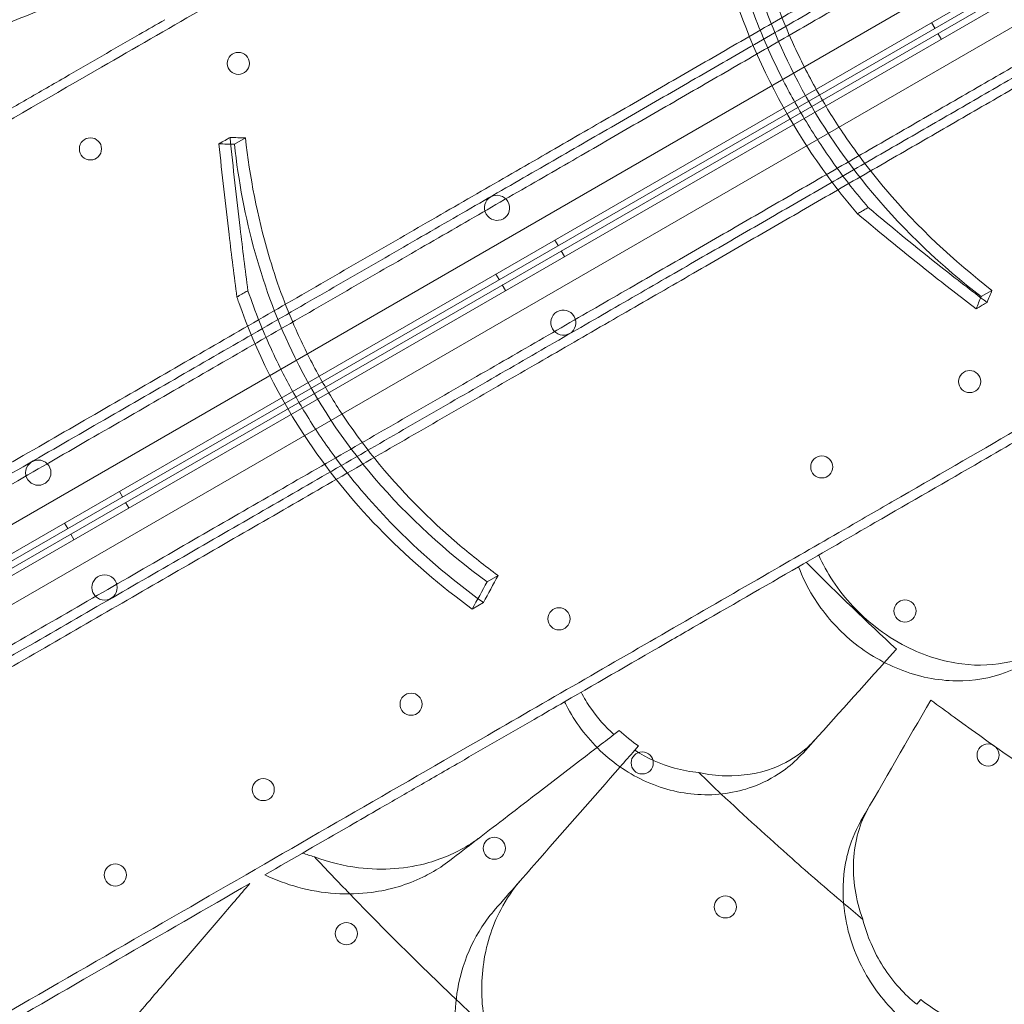
# Model space of a CAD drawing. Units: millimetres. Extents: x 0 to 41237, y -4212 to 7354.
# Drawn here: x 32217 to 32528, y 721 to 1032 of the extents above; entities that cross this region are included whole.
import ezdxf

# ---------------------------------------------------------------- set-up
doc = ezdxf.new("R2010")
doc.units = ezdxf.units.MM
doc.layers.add('BT', color=7, linetype='Continuous')
doc.dimstyles.new('MURAT', dxfattribs={"dimtxt": 150, "dimasz": 150, "dimexe": 0, "dimexo": 50, "dimgap": 50, "dimtad": 1, "dimdec": 0, "dimtxsty": 'Standard', "dimcen": 0, "dimclrd": 256, "dimadec": 0, "dimazin": 0, "dimtfac": 1, "dimtdec": 0, "dimtix": 1, "dimtmove": 0, "dimatfit": 3, "dimfxl": 1, "dimarcsym": 0})

# ---------------------------------------------------------------- blocks, each defined once
blk = doc.blocks.new('A$C495F420D')
at = {"color": 0, "linetype": 'Continuous', "lineweight": 0}
for p, q in [((7937.43, 5265.1), (7037.6, 4745.55)), ((7039.39, 4737.35), (7943.64, 5259.45)), ((7944.58, 5257.68), (7040.45, 4735.65)), ((7945.58, 5255.95), (7041.42, 4733.96)), ((7042.36, 4732.2), (7946.64, 5254.25)), ((7948.43, 5246.05), (7048.57, 4726.54)), ((7619.93, 5072.54), (7620.93, 5070.81)), ((7622.92, 5067.36), (7621.92, 5069.1)), ((7399.48, 5034.06), (7402.97, 5036.08)), ((7500.85, 5003.79), (7501.85, 5002.06)), ((7503.84, 4998.62), (7502.84, 5000.35)), ((7482.18, 4993.01), (7483.18, 4991.28)), ((7485.17, 4987.84), (7484.17, 4989.57)), ((7635.6, 4985.89), (7639.03, 4987.87)), ((7363.11, 4924.26), (7364.11, 4922.53)), ((7366.09, 4919.09), (7365.09, 4920.82)), ((7345.79, 4914.26), (7346.79, 4912.53)), ((7348.77, 4909.09), (7347.77, 4910.82)), ((7479.37, 4895.69), (7482.86, 4897.71)), ((7474.71, 4887.1), (7478.21, 4889.12)), ((7519.51, 4847.42), (7521.2, 4848.71)), ((7527.25, 4843.79), (7526.06, 4842.43)), ((7615.22, 4762.11), (7616.54, 4763.61))]:
    blk.add_line(p, q, dxfattribs=at)
for centre, radius in [((7400.74, 5059.62), 3.5), ((7353.98, 5032.62), 3.5), ((7631.98, 4959.04), 3.5), ((7585.22, 4932.04), 3.5), ((7337.48, 4930.22), 4), ((7358.44, 4893.92), 4), ((7611.52, 4886.48), 3.5), ((7502.13, 4884), 3.5), ((7455.36, 4857.01), 3.5), ((7528.43, 4838.45), 3.5), ((7637.81, 4840.93), 3.5), ((7408.6, 4830.01), 3.5), ((7481.66, 4811.45), 3.5), ((7361.83, 4803.01), 3.5), ((7554.73, 4792.9), 3.5), ((7434.9, 4784.45), 3.5)]:
    blk.add_circle(centre, radius, dxfattribs=at)
for centre, start, end in [((7482.57, 5013.99), 120.6071, 299.3954), ((7482.5, 5013.94), 300.6071, 119.3954), ((7503.53, 4977.68), 120.6046, 299.3929), ((7503.45, 4977.64), 300.6046, 119.3929)]:
    blk.add_arc(centre, 4, start, end, dxfattribs=at)
for points, knots in [([(7068.47, 4891.58), (7102.72, 4911.35), (7136.5, 4930.85), (7169.6, 4949.97), (7202.68, 4969.07), (7235.09, 4987.78), (7266.63, 5005.99), (7297.83, 5024), (7328.17, 5041.52), (7357.49, 5058.45), (7378.26, 5070.44), (7398.51, 5082.13), (7418.2, 5093.5), (7428.4, 5099.38), (7438.44, 5105.18), (7448.32, 5110.89), (7456.72, 5115.73), (7465, 5120.51), (7473.16, 5125.23), (7478.22, 5128.15), (7483.24, 5131.05), (7488.22, 5133.92), (7514.62, 5149.16), (7539.93, 5163.77), (7564.04, 5177.7), (7587.59, 5191.29), (7609.99, 5204.23), (7631.17, 5216.46), (7653.13, 5229.13), (7673.77, 5241.05), (7693.06, 5252.18), (7698.42, 5255.28), (7703.68, 5258.32), (7708.84, 5261.3), (7712.78, 5263.57), (7716.66, 5265.81), (7720.49, 5268.02), (7729.64, 5273.31), (7738.47, 5278.41), (7746.97, 5283.31)], [399.888857, 399.888857, 399.888857, 399.888857, 527.455269, 527.455269, 527.455269, 654.95292, 654.95292, 654.95292, 781.075545, 781.075545, 781.075545, 870.405259, 870.405259, 870.405259, 916.64905, 916.64905, 916.64905, 955.911642, 955.911642, 955.911642, 980.233723, 980.233723, 980.233723, 1109.103606, 1109.103606, 1109.103606, 1234.91614, 1234.91614, 1234.91614, 1365.314697, 1365.314697, 1365.314697, 1401.590296, 1401.590296, 1401.590296, 1429.314322, 1429.314322, 1429.314322, 1495.713255, 1495.713255, 1495.713255, 1495.713255]), ([(7849.5, 5233.97), (7848.95, 5233.65), (7848.4, 5233.33), (7845.07, 5231.41), (7842.19, 5229.74), (7836.23, 5226.31), (7833.15, 5224.53), (7826.8, 5220.86), (7823.54, 5218.97), (7813.49, 5213.17), (7806.46, 5209.12), (7791.9, 5200.71), (7784.03, 5196.16), (7771.37, 5188.85), (7767, 5186.34), (7758, 5181.14), (7753.36, 5178.46), (7743.82, 5172.95), (7738.91, 5170.11), (7728.83, 5164.29), (7723.66, 5161.31), (7713.07, 5155.2), (7707.65, 5152.07), (7696.58, 5145.68), (7690.93, 5142.41), (7679.41, 5135.76), (7673.55, 5132.38), (7661.61, 5125.49), (7655.55, 5121.99), (7643.24, 5114.88), (7637, 5111.28), (7624.37, 5103.98), (7617.97, 5100.29), (7605.06, 5092.84), (7598.54, 5089.07), (7585.41, 5081.49), (7578.79, 5077.67), (7565.49, 5069.99), (7558.81, 5066.14), (7545.41, 5058.4), (7538.69, 5054.52), (7525.27, 5046.77), (7518.41, 5042.81), (7504.39, 5034.72), (7497.24, 5030.58), (7482.64, 5022.16), (7475.21, 5017.87), (7460.08, 5009.13), (7452.38, 5004.69), (7436.74, 4995.66), (7428.81, 4991.08), (7412.71, 4981.78), (7404.55, 4977.07), (7388.04, 4967.54), (7379.69, 4962.72), (7362.81, 4952.97), (7354.29, 4948.05), (7337.09, 4938.13), (7328.43, 4933.12), (7310.97, 4923.04), (7302.18, 4917.97), (7284.52, 4907.77), (7275.65, 4902.65), (7257.84, 4892.37), (7248.91, 4887.21), (7231.02, 4876.89), (7222.07, 4871.72), (7204.17, 4861.38), (7195.22, 4856.22), (7177.38, 4845.91), (7168.48, 4840.78), (7150.76, 4830.54), (7141.94, 4825.45), (7128.25, 4817.55), (7123.28, 4814.68), (7118.27, 4811.79)], [2605.978041, 2605.978041, 2605.978041, 2605.978041, 2612.622549, 2612.622549, 2645.343508, 2645.343508, 2678.064467, 2678.064467, 2710.785426, 2710.785426, 2776.227345, 2776.227345, 2842.023493, 2842.023493, 2874.921566, 2874.921566, 2907.81964, 2907.81964, 2940.717714, 2940.717714, 2973.615787, 2973.615787, 3006.513861, 3006.513861, 3039.411935, 3039.411935, 3072.310009, 3072.310009, 3105.208082, 3105.208082, 3138.106156, 3138.106156, 3171.00423, 3171.00423, 3203.902304, 3203.902304, 3236.800377, 3236.800377, 3269.698451, 3269.698451, 3302.596525, 3302.596525, 3335.440681, 3335.440681, 3368.284837, 3368.284837, 3401.128993, 3401.128993, 3433.973148, 3433.973148, 3466.817304, 3466.817304, 3499.66146, 3499.66146, 3532.505616, 3532.505616, 3565.349772, 3565.349772, 3598.193928, 3598.193928, 3631.038084, 3631.038084, 3663.88224, 3663.88224, 3696.726395, 3696.726395, 3729.570551, 3729.570551, 3762.414707, 3762.414707, 3795.258863, 3795.258863, 3828.103019, 3828.103019, 3846.569023, 3846.569023, 3846.569023, 3846.569023]), ([(7848.55, 5229.95), (7847.8, 5229.52), (7847.05, 5229.09), (7843.54, 5227.06), (7840.67, 5225.4), (7834.74, 5221.98), (7831.67, 5220.21), (7825.34, 5216.55), (7822.09, 5214.67), (7812.07, 5208.89), (7805.06, 5204.84), (7790.55, 5196.46), (7782.7, 5191.93), (7770.08, 5184.65), (7765.74, 5182.14), (7756.77, 5176.96), (7752.14, 5174.29), (7742.62, 5168.8), (7737.73, 5165.97), (7727.68, 5160.17), (7722.53, 5157.19), (7711.97, 5151.1), (7706.57, 5147.98), (7695.54, 5141.61), (7689.9, 5138.36), (7678.42, 5131.73), (7672.57, 5128.35), (7660.67, 5121.48), (7654.63, 5117.99), (7642.35, 5110.9), (7636.13, 5107.31), (7623.53, 5100.04), (7617.16, 5096.36), (7604.29, 5088.93), (7597.79, 5085.17), (7584.69, 5077.61), (7578.09, 5073.8), (7564.83, 5066.15), (7558.17, 5062.3), (7544.81, 5054.58), (7538.11, 5050.72), (7524.72, 5042.99), (7517.88, 5039.04), (7503.89, 5030.96), (7496.75, 5026.84), (7482.2, 5018.44), (7474.78, 5014.15), (7459.68, 5005.44), (7452, 5001.01), (7436.41, 4992), (7428.49, 4987.43), (7412.43, 4978.16), (7404.29, 4973.46), (7387.82, 4963.95), (7379.49, 4959.14), (7362.65, 4949.42), (7354.15, 4944.51), (7337, 4934.61), (7328.35, 4929.61), (7310.94, 4919.56), (7302.17, 4914.5), (7284.55, 4904.33), (7275.7, 4899.22), (7257.94, 4888.96), (7249.03, 4883.82), (7231.18, 4873.51), (7222.25, 4868.36), (7204.39, 4858.05), (7195.47, 4852.89), (7177.66, 4842.62), (7168.79, 4837.49), (7151.11, 4827.28), (7142.31, 4822.2), (7128.67, 4814.33), (7123.72, 4811.47), (7118.72, 4808.59)], [4541.010948, 4541.010948, 4541.010948, 4541.010948, 4550.022222, 4550.022222, 4582.692293, 4582.692293, 4615.362364, 4615.362364, 4648.032435, 4648.032435, 4713.372577, 4713.372577, 4778.984367, 4778.984367, 4811.790261, 4811.790261, 4844.596156, 4844.596156, 4877.402051, 4877.402051, 4910.207946, 4910.207946, 4943.013841, 4943.013841, 4975.819736, 4975.819736, 5008.625631, 5008.625631, 5041.431525, 5041.431525, 5074.23742, 5074.23742, 5107.043315, 5107.043315, 5139.84921, 5139.84921, 5172.655105, 5172.655105, 5205.461, 5205.461, 5238.266894, 5238.266894, 5271.031968, 5271.031968, 5303.797041, 5303.797041, 5336.562115, 5336.562115, 5369.327188, 5369.327188, 5402.092261, 5402.092261, 5434.857335, 5434.857335, 5467.622408, 5467.622408, 5500.387482, 5500.387482, 5533.152555, 5533.152555, 5565.917628, 5565.917628, 5598.682702, 5598.682702, 5631.447775, 5631.447775, 5664.212849, 5664.212849, 5696.977922, 5696.977922, 5729.742995, 5729.742995, 5762.508069, 5762.508069, 5780.899891, 5780.899891, 5780.899891, 5780.899891]), ([(7119.19, 4805.39), (7124.16, 4808.26), (7129.09, 4811.11), (7142.7, 4818.96), (7151.48, 4824.03), (7169.11, 4834.21), (7177.97, 4839.33), (7195.73, 4849.58), (7204.63, 4854.72), (7222.45, 4865.01), (7231.36, 4870.15), (7249.16, 4880.43), (7258.05, 4885.56), (7275.77, 4895.79), (7284.6, 4900.89), (7302.18, 4911.04), (7310.93, 4916.09), (7328.3, 4926.12), (7336.93, 4931.1), (7354.04, 4940.98), (7362.52, 4945.88), (7379.32, 4955.58), (7387.63, 4960.38), (7404.06, 4969.86), (7412.18, 4974.55), (7428.2, 4983.8), (7436.1, 4988.36), (7451.66, 4997.34), (7459.32, 5001.76), (7474.38, 5010.46), (7481.78, 5014.73), (7496.3, 5023.12), (7503.42, 5027.23), (7517.37, 5035.28), (7524.2, 5039.22), (7537.55, 5046.93), (7544.23, 5050.79), (7557.56, 5058.48), (7564.2, 5062.32), (7577.43, 5069.96), (7584.01, 5073.75), (7597.07, 5081.29), (7603.55, 5085.04), (7616.39, 5092.45), (7622.74, 5096.12), (7635.31, 5103.37), (7641.51, 5106.95), (7653.75, 5114.02), (7659.78, 5117.5), (7671.64, 5124.35), (7677.48, 5127.72), (7688.93, 5134.33), (7694.54, 5137.57), (7705.55, 5143.92), (7710.93, 5147.03), (7721.46, 5153.11), (7726.59, 5156.08), (7736.61, 5161.86), (7741.49, 5164.68), (7750.98, 5170.15), (7755.59, 5172.82), (7764.53, 5177.98), (7768.86, 5180.48), (7781.44, 5187.74), (7789.26, 5192.26), (7803.73, 5200.61), (7810.72, 5204.65), (7820.71, 5210.41), (7823.95, 5212.29), (7830.26, 5215.93), (7833.32, 5217.69), (7839.23, 5221.11), (7842.09, 5222.76), (7845.19, 5224.55), (7845.55, 5224.75), (7845.9, 5224.96)], [2594.832965, 2594.832965, 2594.832965, 2594.832965, 2613.159524, 2613.159524, 2645.846894, 2645.846894, 2678.534263, 2678.534263, 2711.221632, 2711.221632, 2743.909002, 2743.909002, 2776.596371, 2776.596371, 2809.283741, 2809.283741, 2841.97111, 2841.97111, 2874.658479, 2874.658479, 2907.345849, 2907.345849, 2940.033218, 2940.033218, 2972.720588, 2972.720588, 3005.407957, 3005.407957, 3038.095326, 3038.095326, 3070.782696, 3070.782696, 3103.470065, 3103.470065, 3136.157435, 3136.157435, 3168.874878, 3168.874878, 3201.592322, 3201.592322, 3234.309765, 3234.309765, 3267.027209, 3267.027209, 3299.744652, 3299.744652, 3332.462096, 3332.462096, 3365.17954, 3365.17954, 3397.896983, 3397.896983, 3430.614427, 3430.614427, 3463.33187, 3463.33187, 3496.049314, 3496.049314, 3528.766757, 3528.766757, 3561.484201, 3561.484201, 3594.201645, 3594.201645, 3659.636532, 3659.636532, 3724.868732, 3724.868732, 3757.484831, 3757.484831, 3790.100931, 3790.100931, 3822.717031, 3822.717031, 3826.989379, 3826.989379, 3826.989379, 3826.989379]), ([(7141.19, 4767.28), (7146.16, 4770.16), (7151.09, 4773), (7164.7, 4780.86), (7173.48, 4785.93), (7191.11, 4796.11), (7199.97, 4801.22), (7217.73, 4811.48), (7226.63, 4816.62), (7244.45, 4826.9), (7253.36, 4832.05), (7271.16, 4842.33), (7280.05, 4847.46), (7297.77, 4857.69), (7306.6, 4862.79), (7324.18, 4872.94), (7332.93, 4877.98), (7350.3, 4888.02), (7358.93, 4893), (7376.04, 4902.87), (7384.52, 4907.77), (7401.32, 4917.47), (7409.63, 4922.27), (7426.06, 4931.76), (7434.18, 4936.44), (7450.2, 4945.69), (7458.1, 4950.25), (7473.66, 4959.24), (7481.32, 4963.66), (7496.38, 4972.35), (7503.78, 4976.63), (7518.3, 4985.01), (7525.42, 4989.12), (7539.37, 4997.18), (7546.2, 5001.12), (7559.55, 5008.83), (7566.23, 5012.69), (7579.56, 5020.38), (7586.2, 5024.21), (7599.43, 5031.85), (7606.01, 5035.65), (7619.07, 5043.19), (7625.55, 5046.93), (7638.39, 5054.34), (7644.74, 5058.01), (7657.31, 5065.27), (7663.51, 5068.85), (7675.75, 5075.91), (7681.78, 5079.4), (7693.64, 5086.24), (7699.48, 5089.61), (7710.93, 5096.22), (7716.54, 5099.47), (7727.55, 5105.82), (7732.93, 5108.93), (7743.46, 5115), (7748.59, 5117.97), (7758.61, 5123.75), (7763.49, 5126.57), (7772.98, 5132.05), (7777.59, 5134.71), (7786.53, 5139.87), (7790.86, 5142.38), (7803.44, 5149.64), (7811.26, 5154.15), (7825.73, 5162.51), (7832.72, 5166.54), (7842.71, 5172.31), (7845.95, 5174.18), (7852.26, 5177.82), (7855.32, 5179.59), (7861.23, 5183), (7864.09, 5184.65), (7867.19, 5186.44), (7867.55, 5186.65), (7867.9, 5186.85)], [2594.832965, 2594.832965, 2594.832965, 2594.832965, 2613.159524, 2613.159524, 2645.846894, 2645.846894, 2678.534263, 2678.534263, 2711.221632, 2711.221632, 2743.909002, 2743.909002, 2776.596371, 2776.596371, 2809.283741, 2809.283741, 2841.97111, 2841.97111, 2874.658479, 2874.658479, 2907.345849, 2907.345849, 2940.033218, 2940.033218, 2972.720588, 2972.720588, 3005.407957, 3005.407957, 3038.095326, 3038.095326, 3070.782696, 3070.782696, 3103.470065, 3103.470065, 3136.157435, 3136.157435, 3168.874878, 3168.874878, 3201.592322, 3201.592322, 3234.309765, 3234.309765, 3267.027209, 3267.027209, 3299.744652, 3299.744652, 3332.462096, 3332.462096, 3365.17954, 3365.17954, 3397.896983, 3397.896983, 3430.614427, 3430.614427, 3463.33187, 3463.33187, 3496.049314, 3496.049314, 3528.766757, 3528.766757, 3561.484201, 3561.484201, 3594.201645, 3594.201645, 3659.636532, 3659.636532, 3724.868732, 3724.868732, 3757.484831, 3757.484831, 3790.100931, 3790.100931, 3822.717031, 3822.717031, 3826.989379, 3826.989379, 3826.989379, 3826.989379]), ([(7143.72, 4765.29), (7148.72, 4768.17), (7153.67, 4771.03), (7167.31, 4778.9), (7176.11, 4783.98), (7193.79, 4794.19), (7202.66, 4799.31), (7220.47, 4809.59), (7229.39, 4814.75), (7247.25, 4825.06), (7256.18, 4830.21), (7274.03, 4840.51), (7282.94, 4845.66), (7300.7, 4855.91), (7309.55, 4861.03), (7327.17, 4871.2), (7335.94, 4876.26), (7353.35, 4886.31), (7362, 4891.31), (7379.15, 4901.21), (7387.65, 4906.12), (7404.49, 4915.84), (7412.82, 4920.65), (7429.29, 4930.16), (7437.43, 4934.86), (7453.49, 4944.13), (7461.41, 4948.7), (7477, 4957.7), (7484.68, 4962.14), (7499.78, 4970.85), (7507.2, 4975.14), (7521.75, 4983.54), (7528.89, 4987.66), (7542.88, 4995.74), (7549.72, 4999.69), (7563.11, 5007.42), (7569.81, 5011.28), (7583.17, 5019), (7589.83, 5022.85), (7603.09, 5030.5), (7609.69, 5034.31), (7622.79, 5041.87), (7629.29, 5045.62), (7642.16, 5053.06), (7648.53, 5056.74), (7661.13, 5064.01), (7667.35, 5067.6), (7679.63, 5074.69), (7685.67, 5078.18), (7697.57, 5085.05), (7703.42, 5088.43), (7714.9, 5095.06), (7720.54, 5098.31), (7731.57, 5104.68), (7736.97, 5107.8), (7747.53, 5113.89), (7752.68, 5116.87), (7762.73, 5122.67), (7767.62, 5125.49), (7777.14, 5130.99), (7781.77, 5133.66), (7790.74, 5138.84), (7795.08, 5141.35), (7807.7, 5148.63), (7815.55, 5153.16), (7830.06, 5161.54), (7837.07, 5165.59), (7847.09, 5171.37), (7850.34, 5173.25), (7856.67, 5176.9), (7859.74, 5178.68), (7865.67, 5182.1), (7868.54, 5183.76), (7872.05, 5185.79), (7872.8, 5186.22), (7873.55, 5186.65)], [2600.402991, 2600.402991, 2600.402991, 2600.402991, 2618.794813, 2618.794813, 2651.559886, 2651.559886, 2684.32496, 2684.32496, 2717.090033, 2717.090033, 2749.855107, 2749.855107, 2782.62018, 2782.62018, 2815.385253, 2815.385253, 2848.150327, 2848.150327, 2880.9154, 2880.9154, 2913.680474, 2913.680474, 2946.445547, 2946.445547, 2979.21062, 2979.21062, 3011.975694, 3011.975694, 3044.740767, 3044.740767, 3077.505841, 3077.505841, 3110.270914, 3110.270914, 3143.035987, 3143.035987, 3175.841882, 3175.841882, 3208.647777, 3208.647777, 3241.453672, 3241.453672, 3274.259567, 3274.259567, 3307.065462, 3307.065462, 3339.871356, 3339.871356, 3372.677251, 3372.677251, 3405.483146, 3405.483146, 3438.289041, 3438.289041, 3471.094936, 3471.094936, 3503.900831, 3503.900831, 3536.706726, 3536.706726, 3569.51262, 3569.51262, 3602.318515, 3602.318515, 3667.930305, 3667.930305, 3733.270447, 3733.270447, 3765.940518, 3765.940518, 3798.610589, 3798.610589, 3831.28066, 3831.28066, 3840.291934, 3840.291934, 3840.291934, 3840.291934]), ([(7146.27, 4763.29), (7151.28, 4766.19), (7156.25, 4769.06), (7169.94, 4776.96), (7178.76, 4782.05), (7196.48, 4792.28), (7205.38, 4797.42), (7223.22, 4807.72), (7232.17, 4812.88), (7250.07, 4823.22), (7259.02, 4828.39), (7276.91, 4838.72), (7285.84, 4843.87), (7303.65, 4854.15), (7312.52, 4859.28), (7330.18, 4869.47), (7338.97, 4874.55), (7356.43, 4884.62), (7365.09, 4889.63), (7382.29, 4899.56), (7390.81, 4904.48), (7407.69, 4914.22), (7416.04, 4919.04), (7432.55, 4928.58), (7440.71, 4933.29), (7456.81, 4942.58), (7464.74, 4947.16), (7480.38, 4956.19), (7488.08, 4960.63), (7503.21, 4969.37), (7510.64, 4973.66), (7525.24, 4982.09), (7532.39, 4986.22), (7546.41, 4994.31), (7553.27, 4998.27), (7566.69, 5006.02), (7573.41, 5009.9), (7586.81, 5017.64), (7593.49, 5021.5), (7606.79, 5029.17), (7613.41, 5032.99), (7626.54, 5040.58), (7633.06, 5044.34), (7645.97, 5051.79), (7652.37, 5055.49), (7665, 5062.78), (7671.24, 5066.38), (7683.55, 5073.49), (7689.61, 5076.99), (7701.55, 5083.88), (7707.41, 5087.27), (7718.93, 5093.92), (7724.58, 5097.18), (7735.65, 5103.57), (7741.07, 5106.7), (7751.66, 5112.81), (7756.83, 5115.8), (7766.91, 5121.62), (7771.82, 5124.45), (7781.36, 5129.96), (7786, 5132.64), (7795, 5137.84), (7799.37, 5140.36), (7812.03, 5147.67), (7819.9, 5152.21), (7834.46, 5160.62), (7841.49, 5164.68), (7851.54, 5170.48), (7854.8, 5172.36), (7861.15, 5176.03), (7864.23, 5177.81), (7870.19, 5181.25), (7873.07, 5182.91), (7876.4, 5184.83), (7876.95, 5185.15), (7877.5, 5185.47)], [4553.141112, 4553.141112, 4553.141112, 4553.141112, 4571.607116, 4571.607116, 4604.451272, 4604.451272, 4637.295428, 4637.295428, 4670.139584, 4670.139584, 4702.98374, 4702.98374, 4735.827896, 4735.827896, 4768.672051, 4768.672051, 4801.516207, 4801.516207, 4834.360363, 4834.360363, 4867.204519, 4867.204519, 4900.048675, 4900.048675, 4932.892831, 4932.892831, 4965.736987, 4965.736987, 4998.581143, 4998.581143, 5031.425298, 5031.425298, 5064.269454, 5064.269454, 5097.11361, 5097.11361, 5130.011684, 5130.011684, 5162.909758, 5162.909758, 5195.807831, 5195.807831, 5228.705905, 5228.705905, 5261.603979, 5261.603979, 5294.502053, 5294.502053, 5327.400126, 5327.400126, 5360.2982, 5360.2982, 5393.196274, 5393.196274, 5426.094348, 5426.094348, 5458.992421, 5458.992421, 5491.890495, 5491.890495, 5524.788569, 5524.788569, 5557.686643, 5557.686643, 5623.48279, 5623.48279, 5688.924709, 5688.924709, 5721.645668, 5721.645668, 5754.366627, 5754.366627, 5787.087586, 5787.087586, 5793.732094, 5793.732094, 5793.732094, 5793.732094]), ([(7547.47, 5125.4), (7549.61, 5108.83), (7553.39, 5092.36), (7564.74, 5061), (7571.94, 5046.52), (7585.71, 5025.55), (7590.93, 5018.63), (7596.5, 5012.08)], [-17.786831, -17.786831, -17.786831, -17.786831, -12.620653, -12.620653, -7.719354, -7.719354, -5.089678, -5.089678, -5.089678, -5.089678]), ([(7599.91, 5014.05), (7596.11, 5018.5), (7592.5, 5023.12), (7585.78, 5032.49), (7582.69, 5037.2), (7577.1, 5046.53), (7574.58, 5051.11), (7569.15, 5061.97), (7566.39, 5068.28), (7558.57, 5088.76), (7554.79, 5103.14), (7551.8, 5120.91), (7551.32, 5124.15), (7550.9, 5127.39)], [5.048992, 5.048992, 5.048992, 5.048992, 6.819782, 6.819782, 8.512984, 8.512984, 10.083251, 10.083251, 12.158397, 12.158397, 16.693095, 16.693095, 17.701632, 17.701632, 17.701632, 17.701632]), ([(7559.14, 5126.24), (7560.89, 5113.33), (7563.68, 5100.44), (7570.23, 5080.01), (7573.18, 5072.38), (7578.89, 5059.96), (7581.38, 5055.09), (7586.68, 5045.74), (7589.45, 5041.27), (7596.47, 5030.92), (7600.83, 5025.2), (7615.62, 5007.78), (7626.94, 4997.22), (7639.03, 4987.87)], [0, 0, 0, 0, 4.035683, 4.035683, 6.505122, 6.505122, 8.147165, 8.147165, 9.729117, 9.729117, 11.901396, 11.901396, 16.638013, 16.638013, 16.638013, 16.638013]), ([(7635.6, 4985.89), (7623.21, 4995.48), (7611.63, 5006.35), (7591.6, 5030.24), (7583.27, 5042.78), (7565.42, 5078.04), (7558.88, 5100.93), (7555.71, 5124.26)], [-16.705094, -16.705094, -16.705094, -16.705094, -11.853396, -11.853396, -7.291883, -7.291883, 0, 0, 0, 0]), ([(7345.73, 5055.12), (7353.63, 5059.68), (7361.52, 5064.24), (7372.12, 5070.35), (7374.81, 5071.91), (7377.51, 5073.47)], [-6.199995, -6.199995, -6.199995, -6.199995, -3.142069, -3.142069, -2.098098, -2.098098, -2.098098, -2.098098]), ([(7190.47, 4680.27), (7224.72, 4700.04), (7258.5, 4719.54), (7291.6, 4738.66), (7324.68, 4757.76), (7357.09, 4776.47), (7388.63, 4794.68), (7419.83, 4812.69), (7450.17, 4830.21), (7479.49, 4847.14), (7500.26, 4859.13), (7520.51, 4870.82), (7540.2, 4882.19), (7550.4, 4888.07), (7560.44, 4893.87), (7570.32, 4899.58), (7578.72, 4904.42), (7587, 4909.2), (7595.16, 4913.92), (7600.22, 4916.84), (7605.24, 4919.74), (7610.22, 4922.61), (7636.62, 4937.85), (7661.93, 4952.46), (7686.04, 4966.39), (7709.59, 4979.98), (7731.99, 4992.91), (7753.17, 5005.14), (7775.13, 5017.82), (7795.77, 5029.74), (7815.06, 5040.87), (7820.42, 5043.97), (7825.68, 5047.01), (7830.84, 5049.99), (7834.78, 5052.26), (7838.66, 5054.5), (7842.49, 5056.71), (7851.64, 5062), (7860.47, 5067.1), (7868.97, 5072)], [399.888857, 399.888857, 399.888857, 399.888857, 527.455269, 527.455269, 527.455269, 654.95292, 654.95292, 654.95292, 781.075545, 781.075545, 781.075545, 870.405259, 870.405259, 870.405259, 916.64905, 916.64905, 916.64905, 955.911642, 955.911642, 955.911642, 980.233723, 980.233723, 980.233723, 1109.103606, 1109.103606, 1109.103606, 1234.91614, 1234.91614, 1234.91614, 1365.314697, 1365.314697, 1365.314697, 1401.590296, 1401.590296, 1401.590296, 1429.314322, 1429.314322, 1429.314322, 1495.713255, 1495.713255, 1495.713255, 1495.713255]), ([(7602.02, 4914.41), (7613.43, 4921), (7624.63, 4927.47), (7652.24, 4943.41), (7668.39, 4952.73), (7709.08, 4976.22), (7732.85, 4989.95), (7773.17, 5013.22), (7790.21, 5023.06), (7822.5, 5041.7), (7837.72, 5050.49), (7858.43, 5062.45), (7864.59, 5066.01), (7870.59, 5069.47)], [964.526683, 964.526683, 964.526683, 964.526683, 1019.6413, 1019.6413, 1102.877324, 1102.877324, 1236.054963, 1236.054963, 1342.597075, 1342.597075, 1449.139186, 1449.139186, 1496.016116, 1496.016116, 1496.016116, 1496.016116]), ([(7320.58, 5040.6), (7324.6, 5042.92), (7328.72, 5045.3), (7337.11, 5050.14), (7341.38, 5052.61), (7345.73, 5055.12)], [-3.370677, -3.370677, -3.370677, -3.370677, -1.683504, -1.683504, 0, 0, 0, 0]), ([(7394.6, 5034.2), (7394.81, 5034.32), (7395.02, 5034.44), (7395.8, 5034.89), (7396.38, 5035.22), (7397.34, 5035.78), (7397.72, 5036), (7398.1, 5036.22)], [256.0664945, 256.0664945, 256.0664945, 256.0664945, 256.1577205, 256.1577205, 256.4132352, 256.4132352, 256.5808155, 256.5808155, 256.5808155, 256.5808155]), ([(7398.1, 5036.22), (7399.09, 5026.62), (7400.16, 5017.06), (7402.09, 5000.92), (7402.92, 4994.34), (7403.77, 4987.77)], [0, 0, 0, 0, 2.972755, 2.972755, 5.027149, 5.027149, 5.027149, 5.027149]), ([(7402.97, 5036.08), (7404.36, 5023.72), (7406.71, 5011.39), (7412.63, 4991.14), (7415.52, 4983.18), (7421.07, 4970.67), (7423.37, 4966.03), (7428.13, 4957.36), (7430.55, 4953.33), (7436.47, 4944.29), (7440.06, 4939.38), (7452.01, 4924.57), (7461.06, 4915.46), (7474.73, 4903.9), (7478.76, 4900.73), (7482.86, 4897.71)], [0, 0, 0, 0, 3.830411, 3.830411, 6.389007, 6.389007, 7.944762, 7.944762, 9.357909, 9.357909, 11.188554, 11.188554, 15.092748, 15.092748, 16.665355, 16.665355, 16.665355, 16.665355]), ([(7400.28, 4985.75), (7399.42, 4992.32), (7398.6, 4998.9), (7396.66, 5015.03), (7395.59, 5024.6), (7394.6, 5034.2)], [0, 0, 0, 0, 2.053746, 2.053746, 5.027137, 5.027137, 5.027137, 5.027137]), ([(7479.37, 4895.69), (7466.48, 4905.2), (7454.45, 4916.06), (7433.84, 4940.18), (7425.4, 4952.91), (7408.03, 4988.21), (7402.08, 5010.93), (7399.48, 5034.06)], [-16.735687, -16.735687, -16.735687, -16.735687, -11.80205, -11.80205, -7.17147, -7.17147, 0, 0, 0, 0]), ([(7596.5, 5012.08), (7596.6, 5012.14), (7596.7, 5012.2), (7597.23, 5012.51), (7597.66, 5012.75), (7598.47, 5013.22), (7598.86, 5013.45), (7599.47, 5013.8), (7599.69, 5013.92), (7599.91, 5014.05)], [258.8997235, 258.8997235, 258.8997235, 258.8997235, 258.9450057, 258.9450057, 259.1336211, 259.1336211, 259.3036406, 259.3036406, 259.4012526, 259.4012526, 259.4012526, 259.4012526]), ([(7599.91, 5014.05), (7607.44, 5007.72), (7615.09, 5001.48), (7627.69, 4991.53), (7632.56, 4987.75), (7637.47, 4984.02)], [0, 0, 0, 0, 3.085532, 3.085532, 4.998313, 4.998313, 4.998313, 4.998313]), ([(7634.04, 4982.04), (7629.11, 4985.79), (7624.23, 4989.57), (7611.64, 4999.54), (7604.01, 5005.77), (7596.5, 5012.08)], [0, 0, 0, 0, 1.919232, 1.919232, 4.997921, 4.997921, 4.997921, 4.997921]), ([(7403.77, 4987.77), (7403.71, 4987.74), (7403.65, 4987.7), (7403.12, 4987.4), (7402.66, 4987.13), (7401.68, 4986.56), (7401.17, 4986.27), (7400.53, 4985.9), (7400.4, 4985.83), (7400.28, 4985.75)], [-255.8182876, -255.8182876, -255.8182876, -255.8182876, -255.7904181, -255.7904181, -255.5860064, -255.5860064, -255.3592371, -255.3592371, -255.3040021, -255.3040021, -255.3040021, -255.3040021]), ([(7400.28, 4985.75), (7400.47, 4985.19), (7400.67, 4984.62), (7406.35, 4968.49), (7413.66, 4953.81), (7437.04, 4919.08), (7454.78, 4901.65), (7474.71, 4887.1)], [-12.74947, -12.74947, -12.74947, -12.74947, -12.568193, -12.568193, -7.59439, -7.59439, 0, 0, 0, 0]), ([(7478.21, 4889.12), (7467.84, 4896.69), (7457.99, 4905.09), (7442.48, 4921.06), (7436.49, 4928.09), (7427.79, 4939.92), (7424.78, 4944.41), (7419.45, 4953.1), (7417.11, 4957.27), (7412.16, 4966.88), (7409.67, 4972.36), (7406.12, 4981.2), (7404.9, 4984.47), (7403.77, 4987.77)], [0, 0, 0, 0, 3.950278, 3.950278, 6.740658, 6.740658, 8.36444, 8.36444, 9.79944, 9.79944, 11.609857, 11.609857, 12.665028, 12.665028, 12.665028, 12.665028]), ([(7637.47, 4984.02), (7637.21, 4983.87), (7636.96, 4983.72), (7636.22, 4983.29), (7635.73, 4983.02), (7634.95, 4982.56), (7634.65, 4982.39), (7634.25, 4982.16), (7634.14, 4982.1), (7634.04, 4982.04)], [-259.9356493, -259.9356493, -259.9356493, -259.9356493, -259.8216687, -259.8216687, -259.6091443, -259.6091443, -259.4763166, -259.4763166, -259.430659, -259.430659, -259.430659, -259.430659]), ([(7659.22, 4878.32), (7658.05, 4877.15), (7656.77, 4876.09), (7652.28, 4872.99), (7648.67, 4871.41), (7640.02, 4869.31), (7634.87, 4869.05), (7623.67, 4870.45), (7617.67, 4872.29), (7608.48, 4876.97), (7605.17, 4879.08), (7599.56, 4883.49), (7597.21, 4885.66), (7592.7, 4890.5), (7590.6, 4893.17), (7587.01, 4898.63), (7585.51, 4901.36), (7584.25, 4904.15)], [-16.817106, -16.817106, -16.817106, -16.817106, -16.121446, -16.121446, -14.569636, -14.569636, -12.742319, -12.742319, -10.737543, -10.737543, -9.544733, -9.544733, -8.585008, -8.585008, -7.559173, -7.559173, -6.598102, -6.598102, -6.598102, -6.598102]), ([(7580.31, 4901.88), (7580.57, 4901.62), (7580.83, 4901.36), (7590.27, 4891.91), (7599.54, 4883.01), (7608.84, 4874.41)], [1346.902439, 1346.902439, 1346.902439, 1346.902439, 1347.008212, 1347.008212, 1350.768322, 1350.768322, 1350.768322, 1350.768322]), ([(7655.85, 4874.96), (7654.42, 4873.52), (7652.84, 4872.21), (7648.76, 4869.41), (7646.15, 4868.05), (7638.57, 4865.2), (7633.29, 4864.3), (7621.82, 4864.47), (7615.7, 4865.68), (7604.11, 4870.29), (7598.75, 4873.52), (7589.45, 4881.5), (7585.57, 4886.06), (7580.63, 4894.11), (7579.09, 4897.26), (7577.88, 4900.48)], [-13.061243, -13.061243, -13.061243, -13.061243, -12.271456, -12.271456, -11.167332, -11.167332, -9.289239, -9.289239, -7.285032, -7.285032, -5.391446, -5.391446, -3.59831, -3.59831, -2.516199, -2.516199, -2.516199, -2.516199]), ([(7544.7, 4881.32), (7542.45, 4880.02), (7540.2, 4878.72), (7526.58, 4870.86), (7515.22, 4864.3), (7503.88, 4857.75)], [-6.088739, -6.088739, -6.088739, -6.088739, -5.139888, -5.139888, -0.344609, -0.344609, -0.344609, -0.344609]), ([(7509.12, 4860.78), (7510.04, 4859.03), (7511.06, 4857.34), (7514.3, 4852.67), (7516.75, 4849.88), (7519.51, 4847.42)], [2.662931, 2.662931, 2.662931, 2.662931, 3.262385, 3.262385, 4.376966, 4.376966, 4.376966, 4.376966]), ([(7503.88, 4857.75), (7500.67, 4855.9), (7497.45, 4854.04), (7486.4, 4847.66), (7478.56, 4843.14), (7470.73, 4838.61)], [-4.386215, -4.386215, -4.386215, -4.386215, -3.141387, -3.141387, -0.107089, -0.107089, -0.107089, -0.107089]), ([(7579.28, 4841.57), (7577.6, 4839.71), (7575.75, 4838.01), (7570.87, 4834.35), (7567.7, 4832.57), (7558.98, 4829.16), (7553.14, 4828.16), (7541.31, 4828.62), (7535.46, 4829.96), (7524.52, 4834.81), (7519.55, 4838.14), (7510.8, 4846.5), (7507.16, 4851.41), (7504.21, 4857.09), (7504.05, 4857.42), (7503.88, 4857.75)], [-13.996271, -13.996271, -13.996271, -13.996271, -13.079099, -13.079099, -11.77234, -11.77234, -9.749613, -9.749613, -7.832233, -7.832233, -6.015032, -6.015032, -4.184326, -4.184326, -4.071241, -4.071241, -4.071241, -4.071241]), ([(7619.69, 4858.33), (7622.15, 4856.5), (7624.62, 4854.68), (7641.4, 4842.45), (7655.86, 4832.49), (7676.26, 4819.24), (7682.17, 4815.49), (7688.07, 4811.83)], [1341.139797, 1341.139797, 1341.139797, 1341.139797, 1342.004564, 1342.004564, 1347.008212, 1347.008212, 1349.044522, 1349.044522, 1349.044522, 1349.044522]), ([(7582.88, 4845.58), (7581.91, 4844.5), (7580.86, 4843.48), (7576.85, 4840.11), (7573.5, 4838.17), (7565.23, 4835.07), (7560.15, 4834.23), (7552.02, 4834.43), (7549.18, 4834.76), (7546.33, 4835.37)], [-17.673628, -17.673628, -17.673628, -17.673628, -17.097611, -17.097611, -15.619594, -15.619594, -13.789819, -13.789819, -12.832385, -12.832385, -12.832385, -12.832385]), ([(7526.06, 4842.43), (7529.99, 4839.91), (7534.23, 4838.04), (7541.17, 4836.11), (7543.75, 4835.63), (7546.33, 4835.37)], [0.000474, 0.000474, 0.000474, 0.000474, 1.414177, 1.414177, 2.23349, 2.23349, 2.23349, 2.23349]), ([(7470.73, 4838.61), (7466.38, 4836.1), (7462.1, 4833.63), (7453.71, 4828.78), (7449.6, 4826.41), (7445.58, 4824.09)], [-3.370672, -3.370672, -3.370672, -3.370672, -1.685052, -1.685052, 0, 0, 0, 0]), ([(7553.44, 4828.6), (7560.79, 4821.68), (7568.25, 4814.87), (7581.2, 4803.41), (7586.63, 4798.7), (7592.12, 4794.06)], [3.397456, 3.397456, 3.397456, 3.397456, 6.426782, 6.426782, 8.583371, 8.583371, 8.583371, 8.583371]), ([(7445.58, 4824.09), (7442.35, 4822.22), (7439.1, 4820.35), (7427.03, 4813.38), (7418.12, 4808.24), (7409.12, 4803.04)], [118.241964, 118.241964, 118.241964, 118.241964, 119.491449, 119.491449, 122.869745, 122.869745, 122.869745, 122.869745]), ([(7598.18, 4788.97), (7598.18, 4788.98), (7598.18, 4788.98), (7595.94, 4795.24), (7594.98, 4801.6), (7595.59, 4813.7), (7597.19, 4819.37), (7599.99, 4824.21)], [-4.350555, -4.350555, -4.350555, -4.350555, -4.349469, -4.349469, -2.18605, -2.18605, -0.000838, -0.000838, -0.000838, -0.000838]), ([(7680.96, 4764.46), (7680.27, 4763.26), (7679.51, 4762.1), (7676.57, 4758.06), (7674.04, 4755.44), (7667.35, 4750.2), (7662.96, 4747.86), (7652.59, 4744.56), (7646.57, 4743.86), (7634.61, 4744.89), (7628.84, 4746.44), (7617.95, 4751.57), (7612.99, 4755.04), (7604.15, 4763.67), (7600.47, 4768.78), (7594.54, 4780.61), (7592.68, 4787.34), (7591.71, 4798.97), (7592.05, 4803.88), (7593.11, 4808.52), (7593.21, 4808.95), (7593.31, 4809.38), (7594.34, 4813.34), (7595.68, 4816.69), (7597.48, 4819.87), (7597.54, 4819.97), (7597.59, 4820.07)], [-15.00545, -15.00545, -15.00545, -15.00545, -14.496726, -14.496726, -13.179794, -13.179794, -11.446039, -11.446039, -9.467152, -9.467152, -7.626741, -7.626741, -5.811761, -5.811761, -3.901435, -3.901435, -1.681815, -1.681815, 0, 0, 0, 0.155907, 0.155907, 1.45262, 1.45262, 1.493569, 1.493569, 1.493569, 1.493569]), ([(7477.38, 4815.09), (7476.36, 4814.3), (7475.31, 4813.56), (7470.2, 4810.28), (7465.74, 4808.28), (7454.02, 4804.94), (7446.44, 4804.34), (7434.05, 4805.87), (7429.36, 4807.01), (7424.79, 4808.74)], [-29.496386, -29.496386, -29.496386, -29.496386, -29.022703, -29.022703, -27.277286, -27.277286, -24.722117, -24.722117, -23.173738, -23.173738, -23.173738, -23.173738]), ([(7409.12, 4803.04), (7412.52, 4801.41), (7416.02, 4800.11), (7427.42, 4797), (7435.38, 4796.5), (7448.66, 4798.27), (7454.13, 4799.91), (7460, 4802.76), (7460.88, 4803.22), (7461.74, 4803.7)], [22.600117, 22.600117, 22.600117, 22.600117, 23.77643, 23.77643, 26.376398, 26.376398, 28.3628, 28.3628, 28.719017, 28.719017, 28.719017, 28.719017]), ([(7478.91, 4754.87), (7477.59, 4761.38), (7477.37, 4767.89), (7478.97, 4780.53), (7480.86, 4786.59), (7485.47, 4795.45), (7487.63, 4798.61), (7490.12, 4801.45)], [-15.445091, -15.445091, -15.445091, -15.445091, -13.316092, -13.316092, -11.117002, -11.117002, -9.726889, -9.726889, -9.726889, -9.726889]), ([(7304.29, 4742.52), (7309.45, 4745.5), (7314.59, 4748.47), (7348.55, 4768.07), (7376.81, 4784.39), (7404.37, 4800.3)], [541.86691, 541.86691, 541.86691, 541.86691, 561.843165, 561.843165, 674.2254, 674.2254, 674.2254, 674.2254]), ([(7435.98, 4797.01), (7443.74, 4788.98), (7451.63, 4781.07), (7462.94, 4770.03), (7466.26, 4766.82), (7469.61, 4763.63)], [3.026621, 3.026621, 3.026621, 3.026621, 6.377814, 6.377814, 7.764926, 7.764926, 7.764926, 7.764926]), ([(7395, 4789.36), (7391.57, 4785.35), (7388.18, 4781.4), (7381.52, 4773.63), (7378.25, 4769.81), (7375.03, 4766.06)], [0, 0, 0, 0, 1.707776, 1.707776, 3.414825, 3.414825, 3.414825, 3.414825]), ([(7598.18, 4788.97), (7599.53, 4783.75), (7601.67, 4778.68), (7606.15, 4771.63), (7607.85, 4769.37), (7611.44, 4765.41), (7613.26, 4763.68), (7615.22, 4762.11)], [0.122834, 0.122834, 0.122834, 0.122834, 1.81709, 1.81709, 2.674767, 2.674767, 3.431721, 3.431721, 3.431721, 3.431721]), ([(7477.75, 4786.6), (7475.26, 4782.78), (7473.28, 4778.57), (7469.52, 4766.74), (7468.68, 4758.7), (7470.32, 4743.48), (7472.31, 4736.44), (7478.72, 4723.51), (7482.9, 4717.73), (7493.12, 4707.83), (7498.97, 4703.84), (7512.23, 4697.75), (7519.52, 4695.94), (7534.89, 4694.86), (7542.79, 4695.93), (7555.47, 4700.25), (7560.51, 4702.92), (7565.72, 4706.87), (7566.49, 4707.49), (7567.23, 4708.13)], [10.568083, 10.568083, 10.568083, 10.568083, 12.214336, 12.214336, 14.893563, 14.893563, 17.181823, 17.181823, 19.332854, 19.332854, 21.457514, 21.457514, 23.77643, 23.77643, 26.376398, 26.376398, 28.3628, 28.3628, 28.719017, 28.719017, 28.719017, 28.719017])]:
    blk.add_open_spline(points, degree=3, knots=knots, dxfattribs=at)
for points in [[(7337.01, 5076.09), (7330.24, 5073.29), (7323.65, 5070.56), (7317.26, 5067.91)], [(7398.1, 5036.22), (7399.72, 5036.17), (7401.35, 5036.13), (7402.97, 5036.08)], [(7399.48, 5034.06), (7397.86, 5034.11), (7396.23, 5034.15), (7394.6, 5034.2)], [(7634.04, 4982.04), (7634.56, 4983.32), (7635.08, 4984.61), (7635.6, 4985.89)], [(7639.03, 4987.87), (7638.52, 4986.59), (7638, 4985.31), (7637.47, 4984.02)], [(7602.02, 4914.41), (7593.97, 4909.76), (7585.92, 4905.12), (7577.88, 4900.48)], [(7482.86, 4897.71), (7481.32, 4894.85), (7479.77, 4891.98), (7478.21, 4889.12)], [(7544.7, 4881.32), (7555.95, 4887.81), (7567.01, 4894.2), (7577.88, 4900.48)], [(7474.71, 4887.1), (7476.27, 4889.96), (7477.82, 4892.83), (7479.37, 4895.69)], [(7605.04, 4870.19), (7606.31, 4871.59), (7607.58, 4873), (7608.84, 4874.41)], [(7579.28, 4841.57), (7587.86, 4851.11), (7596.45, 4860.65), (7605.04, 4870.19)], [(7597.59, 4820.07), (7604.96, 4832.82), (7612.32, 4845.58), (7619.69, 4858.33)], [(7527.25, 4843.79), (7525.14, 4845.28), (7523.11, 4846.92), (7521.2, 4848.71)], [(7514.16, 4843.31), (7515.95, 4844.68), (7517.73, 4846.05), (7519.51, 4847.42)], [(7484.53, 4820.57), (7494.41, 4828.15), (7504.29, 4835.73), (7514.16, 4843.31)], [(7521.45, 4837.18), (7522.99, 4838.93), (7524.53, 4840.68), (7526.06, 4842.43)], [(7496.08, 4808.24), (7504.54, 4817.89), (7513, 4827.53), (7521.45, 4837.18)], [(7546.33, 4835.37), (7548.69, 4833.1), (7551.06, 4830.85), (7553.44, 4828.6)], [(7467.57, 4807.56), (7473.06, 4811.77), (7478.72, 4816.11), (7484.53, 4820.57)], [(7421.06, 4809.94), (7422.29, 4809.49), (7423.53, 4809.09), (7424.79, 4808.74)], [(7424.79, 4808.74), (7428.49, 4804.8), (7432.22, 4800.89), (7435.98, 4797.01)], [(7461.74, 4803.7), (7463.76, 4804.84), (7465.71, 4806.13), (7467.57, 4807.56)], [(7496.08, 4808.24), (7491.25, 4802.74), (7486.55, 4797.37), (7481.98, 4792.17)], [(7395, 4789.36), (7398.13, 4793.01), (7401.25, 4796.66), (7404.37, 4800.3)], [(7481.98, 4792.17), (7480.43, 4790.4), (7479.02, 4788.54), (7477.75, 4786.6)], [(7592.12, 4794.06), (7594.13, 4792.36), (7596.15, 4790.66), (7598.18, 4788.97)], [(7375.03, 4766.06), (7370.92, 4761.26), (7366.8, 4756.44), (7362.65, 4751.6)], [(7469.61, 4763.63), (7472.7, 4760.7), (7475.79, 4757.77), (7478.91, 4754.87)], [(7623.04, 4759.14), (7620.78, 4760.48), (7618.61, 4761.97), (7616.54, 4763.61)]]:
    blk.add_open_spline(points, degree=3, dxfattribs=at)
blk = doc.blocks.new('*D65')
at = {"layer": 'BT', "color": 0, "lineweight": -2, "transparency": 16777216}
for p, q in [((27188.72, 1347.73), (27188.72, 5499.21)), ((38776.9, -897.7), (38776.9, 5499.21))]:
    blk.add_line(p, q, dxfattribs=at)
at = {"layer": 'BT', "lineweight": -2, "transparency": 16777216}
blk.add_line((27338.72, 5499.21), (38626.9, 5499.21), dxfattribs=at)
at = {"layer": 'BT', "transparency": 16777216}
for points in [[(27338.72, 5524.21), (27338.72, 5474.21), (27188.72, 5499.21)], [(38626.9, 5524.21), (38626.9, 5474.21), (38776.9, 5499.21)]]:
    blk.add_solid(points, dxfattribs=at)
at = {"layer": 'Defpoints', "color": 0, "transparency": 16777216}
for p in [(38776.9, 5499.21), (27188.72, 1297.73, 1469.33), (38776.9, -947.7, 877.1)]:
    blk.add_point(p, dxfattribs=at)
at = {"layer": 'BT', "color": 0, "transparency": 16777216, "insert": (32982.81, 5624.21), "char_height": 150, "attachment_point": 5}
blk.add_mtext('11588', dxfattribs=at)
blk = doc.blocks.new('*D66')
at = {"layer": 'BT', "color": 0, "lineweight": -2, "transparency": 16777216}
for p, q in [((31855.5, 4111.42), (25649.14, 4111.42)), ((37679.54, -1575.46), (25649.14, -1575.46))]:
    blk.add_line(p, q, dxfattribs=at)
at = {"layer": 'BT', "lineweight": -2, "transparency": 16777216}
blk.add_line((25649.14, 3961.42), (25649.14, -1425.46), dxfattribs=at)
at = {"layer": 'BT', "transparency": 16777216}
for points in [[(25624.14, 3961.42), (25674.14, 3961.42), (25649.14, 4111.42)], [(25624.14, -1425.46), (25674.14, -1425.46), (25649.14, -1575.46)]]:
    blk.add_solid(points, dxfattribs=at)
at = {"layer": 'Defpoints', "color": 0, "transparency": 16777216}
for p in [(31905.5, 4111.42, 335.51), (25649.14, -1575.46), (37729.54, -1575.46, 876.41)]:
    blk.add_point(p, dxfattribs=at)
at = {"layer": 'BT', "color": 0, "transparency": 16777216, "insert": (25524.14, 1240.92), "char_height": 150, "attachment_point": 5, "rotation": 90}
blk.add_mtext('5687', dxfattribs=at)

msp = doc.modelspace()

# ---------------------------------------------------------------- linework, layer by layer
msp.add_open_spline([(25722.54, 1268.69), (24095.41, 1552, 6.32), (30222.57, 3816.82, 970.95), (31548.36, 7026.5, -2926.22), (40867.19, 7502.47, 1110.31), (41332.3, -4435.81, -148.57), (35960.86, -2024.63, 9.32), (33689.4, -3811.05, -2.08), (31980.36, -2092.9, 0.51), (28796.45, -1956.08, 0.83), (27306.04, 992.98, -6.15), (25722.54, 1268.69)], degree=3, knots=[0, 0, 0, 0, 5109.501236, 7629.991659, 15403.570538, 23081.273188, 27056.15256, 28561.847156, 30622.197274, 32960.528013, 37932.994302, 37932.994302, 37932.994302, 37932.994302])

# ---------------------------------------------------------------- block references
msp.add_blockref('A$C495F420D', (24884.96, -4040.98))

# ---------------------------------------------------------------- dimensions: what is measured, and where the dimension line sits
at = {"layer": 'BT'}
dim = msp.add_linear_dim(base=(38776.9, 5499.21, -1302.41), p1=(27188.72, 1297.73, 166.91), p2=(38776.9, -947.7, -425.31), dimstyle='MURAT', dxfattribs=at)
dim.commit()
dim.dimension.update_dxf_attribs({"geometry": '*D65', "text_midpoint": (32982.81, 5624.21, -1302.41)})
dim = msp.add_linear_dim(base=(25649.14, -1575.46, -1302.41), p1=(31905.5, 4111.42, -966.9), p2=(37729.54, -1575.46, -426.01), angle=90, dimstyle='MURAT', dxfattribs=at)
dim.commit()
dim.dimension.update_dxf_attribs({"geometry": '*D66', "text_midpoint": (25649.14, 1240.92, -1302.41), "dimtype": 160})

doc.saveas('drawing.dxf')
